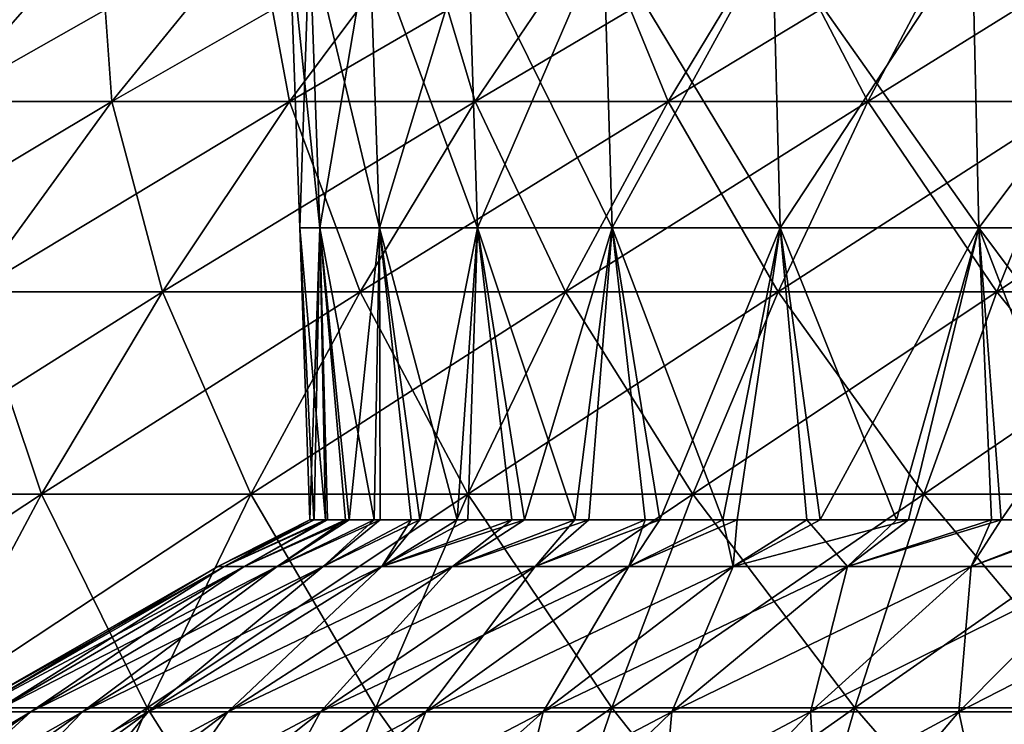
# Model space of a CAD drawing. Units: millimetres. Extents: x -92 to 92, y -62 to 78.
# Drawn here: x -38 to -22, y 3 to 15 of the extents above; entities that cross this region are included whole.
import ezdxf

# ---------------------------------------------------------------- set-up
doc = ezdxf.new("R2010")
doc.units = ezdxf.units.MM
doc.header["$LTSCALE"] = 65.185185
for name, color, linetype in [('10', 7, 'CONTINUOUS'), ('12', 7, 'CONTINUOUS'), ('5', 7, 'CONTINUOUS'), ('6', 7, 'CONTINUOUS'), ('7', 7, 'CONTINUOUS'), ('9', 7, 'CONTINUOUS')]:
    doc.layers.add(name, color=color, linetype=linetype)

msp = doc.modelspace()

# ---------------------------------------------------------------- linework, layer by layer
at = {"layer": '10', "linetype": 'CONTINUOUS'}
for points in [[(-39.648, 16.962, -38.396), (-37.106, 16.962, -40.858), (-42.502, 13.921, -41.161), (-39.648, 16.962, -38.396)], [(-42.502, 13.921, -41.161), (-37.106, 16.962, -40.858), (-39.778, 13.921, -43.8), (-42.502, 13.921, -41.161)], [(-37.106, 16.962, -40.858), (-34.412, 16.962, -43.151), (-39.778, 13.921, -43.8), (-37.106, 16.962, -40.858)], [(-39.778, 13.921, -43.8), (-34.412, 16.962, -43.151), (-36.89, 13.921, -46.258), (-39.778, 13.921, -43.8)], [(-34.412, 16.962, -43.151), (-31.577, 16.962, -45.267), (-36.89, 13.921, -46.258), (-34.412, 16.962, -43.151)], [(-36.89, 13.921, -46.258), (-31.577, 16.962, -45.267), (-33.85, 13.921, -48.527), (-36.89, 13.921, -46.258)], [(-31.577, 16.962, -45.267), (-28.611, 16.962, -47.198), (-33.85, 13.921, -48.527), (-31.577, 16.962, -45.267)], [(-33.85, 13.921, -48.527), (-28.611, 16.962, -47.198), (-30.671, 13.921, -50.596), (-33.85, 13.921, -48.527)], [(-28.611, 16.962, -47.198), (-25.529, 16.962, -48.934), (-30.671, 13.921, -50.596), (-28.611, 16.962, -47.198)], [(-30.671, 13.921, -50.596), (-25.529, 16.962, -48.934), (-27.367, 13.921, -52.457), (-30.671, 13.921, -50.596)], [(-25.529, 16.962, -48.934), (-22.341, 16.962, -50.469), (-27.367, 13.921, -52.457), (-25.529, 16.962, -48.934)], [(-27.367, 13.921, -52.457), (-22.341, 16.962, -50.469), (-23.95, 13.921, -54.103), (-27.367, 13.921, -52.457)], [(-22.341, 16.962, -50.469), (-19.062, 16.962, -51.796), (-23.95, 13.921, -54.103), (-22.341, 16.962, -50.469)], [(-23.95, 13.921, -54.103), (-19.062, 16.962, -51.796), (-20.434, 13.921, -55.526), (-23.95, 13.921, -54.103)], [(-39.778, 13.921, -43.8), (-36.89, 13.921, -46.258), (-42.332, 10.663, -46.612), (-39.778, 13.921, -43.8)], [(-42.332, 10.663, -46.612), (-36.89, 13.921, -46.258), (-39.258, 10.663, -49.228), (-42.332, 10.663, -46.612)], [(-36.89, 13.921, -46.258), (-33.85, 13.921, -48.527), (-39.258, 10.663, -49.228), (-36.89, 13.921, -46.258)], [(-39.258, 10.663, -49.228), (-33.85, 13.921, -48.527), (-36.023, 10.663, -51.642), (-39.258, 10.663, -49.228)], [(-33.85, 13.921, -48.527), (-30.671, 13.921, -50.596), (-36.023, 10.663, -51.642), (-33.85, 13.921, -48.527)], [(-36.023, 10.663, -51.642), (-30.671, 13.921, -50.596), (-32.641, 10.663, -53.844), (-36.023, 10.663, -51.642)], [(-30.671, 13.921, -50.596), (-27.367, 13.921, -52.457), (-32.641, 10.663, -53.844), (-30.671, 13.921, -50.596)], [(-32.641, 10.663, -53.844), (-27.367, 13.921, -52.457), (-29.124, 10.663, -55.825), (-32.641, 10.663, -53.844)], [(-27.367, 13.921, -52.457), (-23.95, 13.921, -54.103), (-29.124, 10.663, -55.825), (-27.367, 13.921, -52.457)], [(-29.124, 10.663, -55.825), (-23.95, 13.921, -54.103), (-25.487, 10.663, -57.576), (-29.124, 10.663, -55.825)], [(-23.95, 13.921, -54.103), (-20.434, 13.921, -55.526), (-25.487, 10.663, -57.576), (-23.95, 13.921, -54.103)], [(-25.487, 10.663, -57.576), (-20.434, 13.921, -55.526), (-21.746, 10.663, -59.091), (-25.487, 10.663, -57.576)], [(-20.434, 13.921, -55.526), (-16.835, 13.921, -56.721), (-21.746, 10.663, -59.091), (-20.434, 13.921, -55.526)], [(-21.746, 10.663, -59.091), (-16.835, 13.921, -56.721), (-17.915, 10.663, -60.363), (-21.746, 10.663, -59.091)], [(-39.258, 10.663, -49.228), (-36.023, 10.663, -51.642), (-41.51, 7.199, -52.052), (-39.258, 10.663, -49.228)], [(-41.51, 7.199, -52.052), (-36.023, 10.663, -51.642), (-38.09, 7.199, -54.605), (-41.51, 7.199, -52.052)], [(-36.023, 10.663, -51.642), (-32.641, 10.663, -53.844), (-38.09, 7.199, -54.605), (-36.023, 10.663, -51.642)], [(-38.09, 7.199, -54.605), (-32.641, 10.663, -53.844), (-34.513, 7.199, -56.933), (-38.09, 7.199, -54.605)], [(-32.641, 10.663, -53.844), (-29.124, 10.663, -55.825), (-34.513, 7.199, -56.933), (-32.641, 10.663, -53.844)], [(-34.513, 7.199, -56.933), (-29.124, 10.663, -55.825), (-30.794, 7.199, -59.027), (-34.513, 7.199, -56.933)], [(-29.124, 10.663, -55.825), (-25.487, 10.663, -57.576), (-30.794, 7.199, -59.027), (-29.124, 10.663, -55.825)], [(-30.794, 7.199, -59.027), (-25.487, 10.663, -57.576), (-26.949, 7.199, -60.879), (-30.794, 7.199, -59.027)], [(-25.487, 10.663, -57.576), (-21.746, 10.663, -59.091), (-26.949, 7.199, -60.879), (-25.487, 10.663, -57.576)], [(-26.949, 7.199, -60.879), (-21.746, 10.663, -59.091), (-22.993, 7.199, -62.48), (-26.949, 7.199, -60.879)], [(-21.746, 10.663, -59.091), (-17.915, 10.663, -60.363), (-22.993, 7.199, -62.48), (-21.746, 10.663, -59.091)], [(-22.993, 7.199, -62.48), (-17.915, 10.663, -60.363), (-18.943, 7.199, -63.825), (-22.993, 7.199, -62.48)], [(-41.51, 7.199, -52.052), (-38.09, 7.199, -54.605), (-43.639, 3.54, -54.721), (-41.51, 7.199, -52.052)], [(-43.639, 3.54, -54.721), (-38.09, 7.199, -54.605), (-40.043, 3.54, -57.405), (-43.639, 3.54, -54.721)], [(-38.09, 7.199, -54.605), (-34.513, 7.199, -56.933), (-40.043, 3.54, -57.405), (-38.09, 7.199, -54.605)], [(-40.043, 3.54, -57.405), (-34.513, 7.199, -56.933), (-36.283, 3.54, -59.852), (-40.043, 3.54, -57.405)], [(-34.513, 7.199, -56.933), (-30.794, 7.199, -59.027), (-36.283, 3.54, -59.852), (-34.513, 7.199, -56.933)], [(-36.283, 3.54, -59.852), (-30.794, 7.199, -59.027), (-32.373, 3.54, -62.054), (-36.283, 3.54, -59.852)], [(-30.794, 7.199, -59.027), (-26.949, 7.199, -60.879), (-32.373, 3.54, -62.054), (-30.794, 7.199, -59.027)], [(-32.373, 3.54, -62.054), (-26.949, 7.199, -60.879), (-28.331, 3.54, -64), (-32.373, 3.54, -62.054)], [(-26.949, 7.199, -60.879), (-22.993, 7.199, -62.48), (-28.331, 3.54, -64), (-26.949, 7.199, -60.879)], [(-28.331, 3.54, -64), (-22.993, 7.199, -62.48), (-24.172, 3.54, -65.684), (-28.331, 3.54, -64)], [(-22.993, 7.199, -62.48), (-18.943, 7.199, -63.825), (-24.172, 3.54, -65.684), (-22.993, 7.199, -62.48)], [(-24.172, 3.54, -65.684), (-18.943, 7.199, -63.825), (-19.914, 3.54, -67.098), (-24.172, 3.54, -65.684)], [(-40.043, 3.54, -57.405), (-36.283, 3.54, -59.852), (-41.877, -0.304, -60.033), (-40.043, 3.54, -57.405)], [(-41.877, -0.304, -60.033), (-36.283, 3.54, -59.852), (-37.944, -0.304, -62.593), (-41.877, -0.304, -60.033)], [(-36.283, 3.54, -59.852), (-32.373, 3.54, -62.054), (-37.944, -0.304, -62.593), (-36.283, 3.54, -59.852)], [(-37.944, -0.304, -62.593), (-32.373, 3.54, -62.054), (-33.856, -0.304, -64.895), (-37.944, -0.304, -62.593)], [(-32.373, 3.54, -62.054), (-28.331, 3.54, -64), (-33.856, -0.304, -64.895), (-32.373, 3.54, -62.054)], [(-33.856, -0.304, -64.895), (-28.331, 3.54, -64), (-29.628, -0.304, -66.931), (-33.856, -0.304, -64.895)], [(-28.331, 3.54, -64), (-24.172, 3.54, -65.684), (-29.628, -0.304, -66.931), (-28.331, 3.54, -64)], [(-29.628, -0.304, -66.931), (-24.172, 3.54, -65.684), (-25.279, -0.304, -68.692), (-29.628, -0.304, -66.931)], [(-24.172, 3.54, -65.684), (-19.914, 3.54, -67.098), (-25.279, -0.304, -68.692), (-24.172, 3.54, -65.684)], [(-25.279, -0.304, -68.692), (-19.914, 3.54, -67.098), (-20.826, -0.304, -70.17), (-25.279, -0.304, -68.692)]]:
    msp.add_3dface(points, dxfattribs=at)
at = {"layer": '12', "linetype": 'CONTINUOUS'}
for points in [[(-33.849, 16.76), (-33.674, 11.758), (-33.332, 11.758, -4.792), (-33.849, 16.76)], [(-33.505, 16.76, -4.817), (-33.849, 16.76), (-33.332, 11.758, -4.792), (-33.505, 16.76, -4.817)], [(-32.478, 16.76, -9.536), (-33.505, 16.76, -4.817), (-32.31, 11.758, -9.487), (-32.478, 16.76, -9.536)], [(-32.31, 11.758, -9.487), (-33.505, 16.76, -4.817), (-33.332, 11.758, -4.792), (-32.31, 11.758, -9.487)], [(-30.79, 16.76, -14.061), (-32.478, 16.76, -9.536), (-30.631, 11.758, -13.989), (-30.79, 16.76, -14.061)], [(-30.631, 11.758, -13.989), (-32.478, 16.76, -9.536), (-32.31, 11.758, -9.487), (-30.631, 11.758, -13.989)], [(-28.476, 16.76, -18.3), (-30.79, 16.76, -14.061), (-28.329, 11.758, -18.206), (-28.476, 16.76, -18.3)], [(-28.329, 11.758, -18.206), (-30.79, 16.76, -14.061), (-30.631, 11.758, -13.989), (-28.329, 11.758, -18.206)], [(-25.581, 16.76, -22.166), (-28.476, 16.76, -18.3), (-25.449, 11.758, -22.052), (-25.581, 16.76, -22.166)], [(-25.449, 11.758, -22.052), (-28.476, 16.76, -18.3), (-28.329, 11.758, -18.206), (-25.449, 11.758, -22.052)], [(-22.166, 16.76, -25.581), (-25.581, 16.76, -22.166), (-22.052, 11.758, -25.449), (-22.166, 16.76, -25.581)], [(-22.052, 11.758, -25.449), (-25.581, 16.76, -22.166), (-25.449, 11.758, -22.052), (-22.052, 11.758, -25.449)], [(-18.3, 16.76, -28.476), (-22.166, 16.76, -25.581), (-18.206, 11.758, -28.329), (-18.3, 16.76, -28.476)], [(-18.206, 11.758, -28.329), (-22.166, 16.76, -25.581), (-22.052, 11.758, -25.449), (-18.206, 11.758, -28.329)], [(-33.674, 11.758), (-33.5, 6.761), (-33.434, 6.761, -2.101), (-33.674, 11.758)], [(-33.332, 11.758, -4.792), (-33.674, 11.758), (-33.232, 6.761, -4.225), (-33.332, 11.758, -4.792)], [(-33.232, 6.761, -4.225), (-33.674, 11.758), (-33.434, 6.761, -2.101), (-33.232, 6.761, -4.225)], [(-32.31, 11.758, -9.487), (-33.332, 11.758, -4.792), (-32.402, 6.761, -8.507), (-32.31, 11.758, -9.487)], [(-32.402, 6.761, -8.507), (-33.332, 11.758, -4.792), (-32.89, 6.761, -6.363), (-32.402, 6.761, -8.507)], [(-32.89, 6.761, -6.363), (-33.332, 11.758, -4.792), (-33.232, 6.761, -4.225), (-32.89, 6.761, -6.363)], [(-31.765, 6.761, -10.64), (-32.31, 11.758, -9.487), (-32.402, 6.761, -8.507), (-31.765, 6.761, -10.64)], [(-30.631, 11.758, -13.989), (-32.31, 11.758, -9.487), (-30.98, 6.761, -12.747), (-30.631, 11.758, -13.989)], [(-30.98, 6.761, -12.747), (-32.31, 11.758, -9.487), (-31.765, 6.761, -10.64), (-30.98, 6.761, -12.747)], [(-30.043, 6.761, -14.821), (-30.631, 11.758, -13.989), (-30.98, 6.761, -12.747), (-30.043, 6.761, -14.821)], [(-28.329, 11.758, -18.206), (-30.631, 11.758, -13.989), (-28.968, 6.761, -16.826), (-28.329, 11.758, -18.206)], [(-28.968, 6.761, -16.826), (-30.631, 11.758, -13.989), (-30.043, 6.761, -14.821), (-28.968, 6.761, -16.826)], [(-27.763, 6.761, -18.748), (-28.329, 11.758, -18.206), (-28.968, 6.761, -16.826), (-27.763, 6.761, -18.748)], [(-25.449, 11.758, -22.052), (-28.329, 11.758, -18.206), (-26.433, 6.761, -20.58), (-25.449, 11.758, -22.052)], [(-26.433, 6.761, -20.58), (-28.329, 11.758, -18.206), (-27.763, 6.761, -18.748), (-26.433, 6.761, -20.58)], [(-24.996, 6.761, -22.303), (-25.449, 11.758, -22.052), (-26.433, 6.761, -20.58), (-24.996, 6.761, -22.303)], [(-22.052, 11.758, -25.449), (-25.449, 11.758, -22.052), (-23.463, 6.761, -23.911), (-22.052, 11.758, -25.449)], [(-23.463, 6.761, -23.911), (-25.449, 11.758, -22.052), (-24.996, 6.761, -22.303), (-23.463, 6.761, -23.911)], [(-21.836, 6.761, -25.405), (-22.052, 11.758, -25.449), (-23.463, 6.761, -23.911), (-21.836, 6.761, -25.405)], [(-18.206, 11.758, -28.329), (-22.052, 11.758, -25.449), (-18.321, 6.761, -28.046), (-18.206, 11.758, -28.329)], [(-18.321, 6.761, -28.046), (-22.052, 11.758, -25.449), (-20.119, 6.761, -26.786), (-18.321, 6.761, -28.046)], [(-20.119, 6.761, -26.786), (-22.052, 11.758, -25.449), (-21.836, 6.761, -25.405), (-20.119, 6.761, -26.786)]]:
    msp.add_3dface(points, dxfattribs=at)
at = {"layer": '5', "linetype": 'CONTINUOUS'}
for points in [[(-33.5, 6.761), (-35.075, 5.959, 0), (-34.964, 5.957, -2.823), (-33.5, 6.761)], [(-33.434, 6.761, -2.101), (-33.5, 6.761), (-34.964, 5.957, -2.823), (-33.434, 6.761, -2.101)], [(-33.232, 6.761, -4.225), (-33.434, 6.761, -2.101), (-34.964, 5.957, -2.823), (-33.232, 6.761, -4.225)], [(-33.232, 6.761, -4.225), (-34.964, 5.957, -2.823), (-34.623, 5.957, -5.627), (-33.232, 6.761, -4.225)], [(-32.89, 6.761, -6.363), (-33.232, 6.761, -4.225), (-34.623, 5.957, -5.627), (-32.89, 6.761, -6.363)], [(-32.89, 6.761, -6.363), (-34.623, 5.957, -5.627), (-34.058, 5.957, -8.395), (-32.89, 6.761, -6.363)], [(-32.402, 6.761, -8.507), (-32.89, 6.761, -6.363), (-34.058, 5.957, -8.395), (-32.402, 6.761, -8.507)], [(-32.402, 6.761, -8.507), (-34.058, 5.957, -8.395), (-33.272, 5.957, -11.108), (-32.402, 6.761, -8.507)], [(-31.765, 6.761, -10.64), (-32.402, 6.761, -8.507), (-33.272, 5.957, -11.108), (-31.765, 6.761, -10.64)], [(-31.765, 6.761, -10.64), (-33.272, 5.957, -11.108), (-32.271, 5.957, -13.749), (-31.765, 6.761, -10.64)], [(-30.043, 6.761, -14.821), (-30.98, 6.761, -12.747), (-32.271, 5.957, -13.749), (-30.043, 6.761, -14.821)], [(-30.043, 6.761, -14.821), (-32.271, 5.957, -13.749), (-31.06, 5.957, -16.302), (-30.043, 6.761, -14.821)], [(-30.98, 6.761, -12.747), (-31.765, 6.761, -10.64), (-32.271, 5.957, -13.749), (-30.98, 6.761, -12.747)], [(-28.968, 6.761, -16.826), (-30.043, 6.761, -14.821), (-31.06, 5.957, -16.302), (-28.968, 6.761, -16.826)], [(-28.968, 6.761, -16.826), (-31.06, 5.957, -16.302), (-29.647, 5.957, -18.748), (-28.968, 6.761, -16.826)], [(-27.763, 6.761, -18.748), (-28.968, 6.761, -16.826), (-29.647, 5.957, -18.748), (-27.763, 6.761, -18.748)], [(-27.763, 6.761, -18.748), (-29.647, 5.957, -18.748), (-28.042, 5.957, -21.073), (-27.763, 6.761, -18.748)], [(-26.433, 6.761, -20.58), (-27.763, 6.761, -18.748), (-28.042, 5.957, -21.073), (-26.433, 6.761, -20.58)], [(-26.433, 6.761, -20.58), (-28.042, 5.957, -21.073), (-26.256, 5.957, -23.261), (-26.433, 6.761, -20.58)], [(-24.996, 6.761, -22.303), (-26.433, 6.761, -20.58), (-26.256, 5.957, -23.261), (-24.996, 6.761, -22.303)], [(-24.996, 6.761, -22.303), (-26.256, 5.957, -23.261), (-24.299, 5.957, -25.298), (-24.996, 6.761, -22.303)], [(-23.463, 6.761, -23.911), (-24.996, 6.761, -22.303), (-24.299, 5.957, -25.298), (-23.463, 6.761, -23.911)], [(-21.836, 6.761, -25.405), (-23.463, 6.761, -23.911), (-24.299, 5.957, -25.298), (-21.836, 6.761, -25.405)], [(-21.836, 6.761, -25.405), (-24.299, 5.957, -25.298), (-22.185, 5.957, -27.171), (-21.836, 6.761, -25.405)], [(-20.119, 6.761, -26.786), (-21.836, 6.761, -25.405), (-22.185, 5.957, -27.171), (-20.119, 6.761, -26.786)], [(-20.119, 6.761, -26.786), (-22.185, 5.957, -27.171), (-19.926, 5.957, -28.868), (-20.119, 6.761, -26.786)], [(-39.414, 3.475, 0), (-39.293, 3.472, -3.172), (-35.075, 5.959, 0), (-39.414, 3.475, 0)], [(-35.075, 5.959, 0), (-39.293, 3.472, -3.172), (-34.964, 5.957, -2.823), (-35.075, 5.959, 0)], [(-39.293, 3.472, -3.172), (-38.91, 3.472, -6.324), (-34.964, 5.957, -2.823), (-39.293, 3.472, -3.172)], [(-38.91, 3.472, -6.324), (-38.275, 3.472, -9.434), (-34.623, 5.957, -5.627), (-38.91, 3.472, -6.324)], [(-34.964, 5.957, -2.823), (-38.91, 3.472, -6.324), (-34.623, 5.957, -5.627), (-34.964, 5.957, -2.823)], [(-38.275, 3.472, -9.434), (-37.392, 3.472, -12.483), (-34.058, 5.957, -8.395), (-38.275, 3.472, -9.434)], [(-34.623, 5.957, -5.627), (-38.275, 3.472, -9.434), (-34.058, 5.957, -8.395), (-34.623, 5.957, -5.627)], [(-37.392, 3.472, -12.483), (-36.266, 3.472, -15.452), (-33.272, 5.957, -11.108), (-37.392, 3.472, -12.483)], [(-34.058, 5.957, -8.395), (-37.392, 3.472, -12.483), (-33.272, 5.957, -11.108), (-34.058, 5.957, -8.395)], [(-36.266, 3.472, -15.452), (-34.905, 3.472, -18.32), (-32.271, 5.957, -13.749), (-36.266, 3.472, -15.452)], [(-33.272, 5.957, -11.108), (-36.266, 3.472, -15.452), (-32.271, 5.957, -13.749), (-33.272, 5.957, -11.108)], [(-34.905, 3.472, -18.32), (-33.318, 3.472, -21.069), (-31.06, 5.957, -16.302), (-34.905, 3.472, -18.32)], [(-32.271, 5.957, -13.749), (-34.905, 3.472, -18.32), (-31.06, 5.957, -16.302), (-32.271, 5.957, -13.749)], [(-33.318, 3.472, -21.069), (-31.514, 3.472, -23.682), (-29.647, 5.957, -18.748), (-33.318, 3.472, -21.069)], [(-31.06, 5.957, -16.302), (-33.318, 3.472, -21.069), (-29.647, 5.957, -18.748), (-31.06, 5.957, -16.302)], [(-31.514, 3.472, -23.682), (-29.507, 3.472, -26.141), (-28.042, 5.957, -21.073), (-31.514, 3.472, -23.682)], [(-29.647, 5.957, -18.748), (-31.514, 3.472, -23.682), (-28.042, 5.957, -21.073), (-29.647, 5.957, -18.748)], [(-29.507, 3.472, -26.141), (-27.307, 3.472, -28.43), (-26.256, 5.957, -23.261), (-29.507, 3.472, -26.141)], [(-28.042, 5.957, -21.073), (-29.507, 3.472, -26.141), (-26.256, 5.957, -23.261), (-28.042, 5.957, -21.073)], [(-27.307, 3.472, -28.43), (-24.931, 3.472, -30.535), (-24.299, 5.957, -25.298), (-27.307, 3.472, -28.43)], [(-26.256, 5.957, -23.261), (-27.307, 3.472, -28.43), (-24.299, 5.957, -25.298), (-26.256, 5.957, -23.261)], [(-24.931, 3.472, -30.535), (-22.393, 3.472, -32.442), (-22.185, 5.957, -27.171), (-24.931, 3.472, -30.535)], [(-24.299, 5.957, -25.298), (-24.931, 3.472, -30.535), (-22.185, 5.957, -27.171), (-24.299, 5.957, -25.298)], [(-22.393, 3.472, -32.442), (-19.71, 3.472, -34.139), (-19.926, 5.957, -28.868), (-22.393, 3.472, -32.442)], [(-22.185, 5.957, -27.171), (-22.393, 3.472, -32.442), (-19.926, 5.957, -28.868), (-22.185, 5.957, -27.171)], [(-42.308, 0.682, -10.428), (-41.332, 0.682, -13.799), (-38.275, 3.472, -9.434), (-42.308, 0.682, -10.428)], [(-38.91, 3.472, -6.324), (-42.308, 0.682, -10.428), (-38.275, 3.472, -9.434), (-38.91, 3.472, -6.324)], [(-41.332, 0.682, -13.799), (-40.088, 0.682, -17.08), (-37.392, 3.472, -12.483), (-41.332, 0.682, -13.799)], [(-38.275, 3.472, -9.434), (-41.332, 0.682, -13.799), (-37.392, 3.472, -12.483), (-38.275, 3.472, -9.434)], [(-40.088, 0.682, -17.08), (-38.583, 0.682, -20.25), (-36.266, 3.472, -15.452), (-40.088, 0.682, -17.08)], [(-37.392, 3.472, -12.483), (-40.088, 0.682, -17.08), (-36.266, 3.472, -15.452), (-37.392, 3.472, -12.483)], [(-38.583, 0.682, -20.25), (-36.829, 0.682, -23.289), (-34.905, 3.472, -18.32), (-38.583, 0.682, -20.25)], [(-36.266, 3.472, -15.452), (-38.583, 0.682, -20.25), (-34.905, 3.472, -18.32), (-36.266, 3.472, -15.452)], [(-36.829, 0.682, -23.289), (-34.835, 0.682, -26.177), (-33.318, 3.472, -21.069), (-36.829, 0.682, -23.289)], [(-34.905, 3.472, -18.32), (-36.829, 0.682, -23.289), (-33.318, 3.472, -21.069), (-34.905, 3.472, -18.32)], [(-34.835, 0.682, -26.177), (-32.616, 0.682, -28.896), (-31.514, 3.472, -23.682), (-34.835, 0.682, -26.177)], [(-33.318, 3.472, -21.069), (-34.835, 0.682, -26.177), (-31.514, 3.472, -23.682), (-33.318, 3.472, -21.069)], [(-32.616, 0.682, -28.896), (-30.185, 0.682, -31.426), (-29.507, 3.472, -26.141), (-32.616, 0.682, -28.896)], [(-31.514, 3.472, -23.682), (-32.616, 0.682, -28.896), (-29.507, 3.472, -26.141), (-31.514, 3.472, -23.682)], [(-30.185, 0.682, -31.426), (-27.559, 0.682, -33.753), (-27.307, 3.472, -28.43), (-30.185, 0.682, -31.426)], [(-29.507, 3.472, -26.141), (-30.185, 0.682, -31.426), (-27.307, 3.472, -28.43), (-29.507, 3.472, -26.141)], [(-27.559, 0.682, -33.753), (-24.753, 0.682, -35.861), (-24.931, 3.472, -30.535), (-27.559, 0.682, -33.753)], [(-27.307, 3.472, -28.43), (-27.559, 0.682, -33.753), (-24.931, 3.472, -30.535), (-27.307, 3.472, -28.43)], [(-24.931, 3.472, -30.535), (-24.753, 0.682, -35.861), (-22.393, 3.472, -32.442), (-24.931, 3.472, -30.535)], [(-24.753, 0.682, -35.861), (-21.787, 0.682, -37.737), (-22.393, 3.472, -32.442), (-24.753, 0.682, -35.861)], [(-22.393, 3.472, -32.442), (-21.787, 0.682, -37.737), (-19.71, 3.472, -34.139), (-22.393, 3.472, -32.442)], [(-21.787, 0.682, -37.737), (-18.68, 0.682, -39.368), (-19.71, 3.472, -34.139), (-21.787, 0.682, -37.737)]]:
    msp.add_3dface(points, dxfattribs=at)
at = {"layer": '6', "linetype": 'CONTINUOUS'}
for points in [[(-33.5, 6.761), (-33.425, 6.761, 2.233), (-35.075, 5.959, 0), (-33.5, 6.761)], [(-35.075, 5.959, 0), (-33.425, 6.761, 2.233), (-34.964, 5.957, 2.823), (-35.075, 5.959, 0)], [(-33.425, 6.761, 2.233), (-33.201, 6.761, 4.466), (-34.964, 5.957, 2.823), (-33.425, 6.761, 2.233)], [(-33.201, 6.761, 4.466), (-34.623, 5.957, 5.627), (-34.964, 5.957, 2.823), (-33.201, 6.761, 4.466)], [(-33.201, 6.761, 4.466), (-32.826, 6.761, 6.688), (-34.623, 5.957, 5.627), (-33.201, 6.761, 4.466)], [(-32.826, 6.761, 6.688), (-34.058, 5.957, 8.395), (-34.623, 5.957, 5.627), (-32.826, 6.761, 6.688)], [(-32.826, 6.761, 6.688), (-32.298, 6.761, 8.893), (-34.058, 5.957, 8.395), (-32.826, 6.761, 6.688)], [(-32.298, 6.761, 8.893), (-33.272, 5.957, 11.108), (-34.058, 5.957, 8.395), (-32.298, 6.761, 8.893)], [(-32.298, 6.761, 8.893), (-31.621, 6.761, 11.062), (-33.272, 5.957, 11.108), (-32.298, 6.761, 8.893)], [(-31.621, 6.761, 11.062), (-32.271, 5.957, 13.749), (-33.272, 5.957, 11.108), (-31.621, 6.761, 11.062)], [(-31.621, 6.761, 11.062), (-30.796, 6.761, 13.185), (-32.271, 5.957, 13.749), (-31.621, 6.761, 11.062)], [(-30.796, 6.761, 13.185), (-29.827, 6.761, 15.252), (-32.271, 5.957, 13.749), (-30.796, 6.761, 13.185)], [(-29.827, 6.761, 15.252), (-31.06, 5.957, 16.302), (-32.271, 5.957, 13.749), (-29.827, 6.761, 15.252)], [(-29.827, 6.761, 15.252), (-28.728, 6.761, 17.233), (-31.06, 5.957, 16.302), (-29.827, 6.761, 15.252)], [(-28.728, 6.761, 17.233), (-29.647, 5.957, 18.748), (-31.06, 5.957, 16.302), (-28.728, 6.761, 17.233)], [(-28.728, 6.761, 17.233), (-27.513, 6.761, 19.113), (-29.647, 5.957, 18.748), (-28.728, 6.761, 17.233)], [(-27.513, 6.761, 19.113), (-28.042, 5.957, 21.073), (-29.647, 5.957, 18.748), (-27.513, 6.761, 19.113)], [(-27.513, 6.761, 19.113), (-26.188, 6.761, 20.891), (-28.042, 5.957, 21.073), (-27.513, 6.761, 19.113)], [(-26.188, 6.761, 20.891), (-26.256, 5.957, 23.261), (-28.042, 5.957, 21.073), (-26.188, 6.761, 20.891)], [(-26.188, 6.761, 20.891), (-24.766, 6.761, 22.558), (-26.256, 5.957, 23.261), (-26.188, 6.761, 20.891)], [(-24.766, 6.761, 22.558), (-23.258, 6.761, 24.11), (-26.256, 5.957, 23.261), (-24.766, 6.761, 22.558)], [(-23.258, 6.761, 24.11), (-24.299, 5.957, 25.298), (-26.256, 5.957, 23.261), (-23.258, 6.761, 24.11)], [(-23.258, 6.761, 24.11), (-21.667, 6.761, 25.549), (-24.299, 5.957, 25.298), (-23.258, 6.761, 24.11)], [(-21.667, 6.761, 25.549), (-22.185, 5.957, 27.171), (-24.299, 5.957, 25.298), (-21.667, 6.761, 25.549)], [(-21.667, 6.761, 25.549), (-19.994, 6.761, 26.879), (-22.185, 5.957, 27.171), (-21.667, 6.761, 25.549)], [(-19.994, 6.761, 26.879), (-19.926, 5.957, 28.868), (-22.185, 5.957, 27.171), (-19.994, 6.761, 26.879)], [(-39.414, 3.475, 0), (-35.075, 5.959, 0), (-34.964, 5.957, 2.823), (-39.414, 3.475, 0)], [(-39.293, 3.472, 3.172), (-39.414, 3.475, 0), (-34.964, 5.957, 2.823), (-39.293, 3.472, 3.172)], [(-34.623, 5.957, 5.627), (-39.293, 3.472, 3.172), (-34.964, 5.957, 2.823), (-34.623, 5.957, 5.627)], [(-38.91, 3.472, 6.324), (-39.293, 3.472, 3.172), (-34.623, 5.957, 5.627), (-38.91, 3.472, 6.324)], [(-34.058, 5.957, 8.395), (-38.91, 3.472, 6.324), (-34.623, 5.957, 5.627), (-34.058, 5.957, 8.395)], [(-38.275, 3.472, 9.434), (-38.91, 3.472, 6.324), (-34.058, 5.957, 8.395), (-38.275, 3.472, 9.434)], [(-37.392, 3.472, 12.483), (-38.275, 3.472, 9.434), (-33.272, 5.957, 11.108), (-37.392, 3.472, 12.483)], [(-33.272, 5.957, 11.108), (-38.275, 3.472, 9.434), (-34.058, 5.957, 8.395), (-33.272, 5.957, 11.108)], [(-36.266, 3.472, 15.452), (-37.392, 3.472, 12.483), (-32.271, 5.957, 13.749), (-36.266, 3.472, 15.452)], [(-32.271, 5.957, 13.749), (-37.392, 3.472, 12.483), (-33.272, 5.957, 11.108), (-32.271, 5.957, 13.749)], [(-34.905, 3.472, 18.32), (-36.266, 3.472, 15.452), (-31.06, 5.957, 16.302), (-34.905, 3.472, 18.32)], [(-31.06, 5.957, 16.302), (-36.266, 3.472, 15.452), (-32.271, 5.957, 13.749), (-31.06, 5.957, 16.302)], [(-33.318, 3.472, 21.069), (-34.905, 3.472, 18.32), (-29.647, 5.957, 18.748), (-33.318, 3.472, 21.069)], [(-29.647, 5.957, 18.748), (-34.905, 3.472, 18.32), (-31.06, 5.957, 16.302), (-29.647, 5.957, 18.748)], [(-31.514, 3.472, 23.682), (-33.318, 3.472, 21.069), (-28.042, 5.957, 21.073), (-31.514, 3.472, 23.682)], [(-28.042, 5.957, 21.073), (-33.318, 3.472, 21.069), (-29.647, 5.957, 18.748), (-28.042, 5.957, 21.073)], [(-29.507, 3.472, 26.141), (-31.514, 3.472, 23.682), (-26.256, 5.957, 23.261), (-29.507, 3.472, 26.141)], [(-26.256, 5.957, 23.261), (-31.514, 3.472, 23.682), (-28.042, 5.957, 21.073), (-26.256, 5.957, 23.261)], [(-27.307, 3.472, 28.43), (-29.507, 3.472, 26.141), (-24.299, 5.957, 25.298), (-27.307, 3.472, 28.43)], [(-24.299, 5.957, 25.298), (-29.507, 3.472, 26.141), (-26.256, 5.957, 23.261), (-24.299, 5.957, 25.298)], [(-24.931, 3.472, 30.535), (-27.307, 3.472, 28.43), (-22.185, 5.957, 27.171), (-24.931, 3.472, 30.535)], [(-22.185, 5.957, 27.171), (-27.307, 3.472, 28.43), (-24.299, 5.957, 25.298), (-22.185, 5.957, 27.171)], [(-22.393, 3.472, 32.442), (-24.931, 3.472, 30.535), (-19.926, 5.957, 28.868), (-22.393, 3.472, 32.442)], [(-19.926, 5.957, 28.868), (-24.931, 3.472, 30.535), (-22.185, 5.957, 27.171), (-19.926, 5.957, 28.868)], [(-19.71, 3.472, 34.139), (-22.393, 3.472, 32.442), (-17.539, 5.957, 30.378), (-19.71, 3.472, 34.139)], [(-17.539, 5.957, 30.378), (-22.393, 3.472, 32.442), (-19.926, 5.957, 28.868), (-17.539, 5.957, 30.378)], [(-42.308, 0.682, 10.428), (-43.01, 0.682, 6.99), (-38.275, 3.472, 9.434), (-42.308, 0.682, 10.428)], [(-38.275, 3.472, 9.434), (-43.01, 0.682, 6.99), (-38.91, 3.472, 6.324), (-38.275, 3.472, 9.434)], [(-41.332, 0.682, 13.799), (-42.308, 0.682, 10.428), (-37.392, 3.472, 12.483), (-41.332, 0.682, 13.799)], [(-37.392, 3.472, 12.483), (-42.308, 0.682, 10.428), (-38.275, 3.472, 9.434), (-37.392, 3.472, 12.483)], [(-40.088, 0.682, 17.08), (-41.332, 0.682, 13.799), (-36.266, 3.472, 15.452), (-40.088, 0.682, 17.08)], [(-36.266, 3.472, 15.452), (-41.332, 0.682, 13.799), (-37.392, 3.472, 12.483), (-36.266, 3.472, 15.452)], [(-38.583, 0.682, 20.25), (-40.088, 0.682, 17.08), (-34.905, 3.472, 18.32), (-38.583, 0.682, 20.25)], [(-34.905, 3.472, 18.32), (-40.088, 0.682, 17.08), (-36.266, 3.472, 15.452), (-34.905, 3.472, 18.32)], [(-36.829, 0.682, 23.289), (-38.583, 0.682, 20.25), (-33.318, 3.472, 21.069), (-36.829, 0.682, 23.289)], [(-33.318, 3.472, 21.069), (-38.583, 0.682, 20.25), (-34.905, 3.472, 18.32), (-33.318, 3.472, 21.069)], [(-34.835, 0.682, 26.177), (-36.829, 0.682, 23.289), (-31.514, 3.472, 23.682), (-34.835, 0.682, 26.177)], [(-31.514, 3.472, 23.682), (-36.829, 0.682, 23.289), (-33.318, 3.472, 21.069), (-31.514, 3.472, 23.682)], [(-32.616, 0.682, 28.896), (-34.835, 0.682, 26.177), (-29.507, 3.472, 26.141), (-32.616, 0.682, 28.896)], [(-29.507, 3.472, 26.141), (-34.835, 0.682, 26.177), (-31.514, 3.472, 23.682), (-29.507, 3.472, 26.141)], [(-30.185, 0.682, 31.426), (-32.616, 0.682, 28.896), (-27.307, 3.472, 28.43), (-30.185, 0.682, 31.426)], [(-27.307, 3.472, 28.43), (-32.616, 0.682, 28.896), (-29.507, 3.472, 26.141), (-27.307, 3.472, 28.43)], [(-27.559, 0.682, 33.753), (-30.185, 0.682, 31.426), (-24.931, 3.472, 30.535), (-27.559, 0.682, 33.753)], [(-24.931, 3.472, 30.535), (-30.185, 0.682, 31.426), (-27.307, 3.472, 28.43), (-24.931, 3.472, 30.535)], [(-24.753, 0.682, 35.861), (-27.559, 0.682, 33.753), (-22.393, 3.472, 32.442), (-24.753, 0.682, 35.861)], [(-22.393, 3.472, 32.442), (-27.559, 0.682, 33.753), (-24.931, 3.472, 30.535), (-22.393, 3.472, 32.442)], [(-21.787, 0.682, 37.737), (-24.753, 0.682, 35.861), (-19.71, 3.472, 34.139), (-21.787, 0.682, 37.737)], [(-19.71, 3.472, 34.139), (-24.753, 0.682, 35.861), (-22.393, 3.472, 32.442), (-19.71, 3.472, 34.139)], [(-18.68, 0.682, 39.368), (-21.787, 0.682, 37.737), (-16.899, 3.472, 35.614), (-18.68, 0.682, 39.368)], [(-16.899, 3.472, 35.614), (-21.787, 0.682, 37.737), (-19.71, 3.472, 34.139), (-16.899, 3.472, 35.614)]]:
    msp.add_3dface(points, dxfattribs=at)
at = {"layer": '7', "linetype": 'CONTINUOUS'}
for points in [[(-33.674, 11.758), (-33.849, 16.76), (-33.505, 16.76, 4.817), (-33.674, 11.758)], [(-33.332, 11.758, 4.792), (-33.674, 11.758), (-33.505, 16.76, 4.817), (-33.332, 11.758, 4.792)], [(-32.478, 16.76, 9.536), (-33.332, 11.758, 4.792), (-33.505, 16.76, 4.817), (-32.478, 16.76, 9.536)], [(-32.31, 11.758, 9.487), (-33.332, 11.758, 4.792), (-32.478, 16.76, 9.536), (-32.31, 11.758, 9.487)], [(-30.79, 16.76, 14.061), (-32.31, 11.758, 9.487), (-32.478, 16.76, 9.536), (-30.79, 16.76, 14.061)], [(-30.631, 11.758, 13.989), (-32.31, 11.758, 9.487), (-30.79, 16.76, 14.061), (-30.631, 11.758, 13.989)], [(-28.476, 16.76, 18.3), (-30.631, 11.758, 13.989), (-30.79, 16.76, 14.061), (-28.476, 16.76, 18.3)], [(-28.329, 11.758, 18.206), (-30.631, 11.758, 13.989), (-28.476, 16.76, 18.3), (-28.329, 11.758, 18.206)], [(-25.581, 16.76, 22.166), (-28.329, 11.758, 18.206), (-28.476, 16.76, 18.3), (-25.581, 16.76, 22.166)], [(-25.449, 11.758, 22.052), (-28.329, 11.758, 18.206), (-25.581, 16.76, 22.166), (-25.449, 11.758, 22.052)], [(-22.166, 16.76, 25.581), (-25.449, 11.758, 22.052), (-25.581, 16.76, 22.166), (-22.166, 16.76, 25.581)], [(-22.052, 11.758, 25.449), (-25.449, 11.758, 22.052), (-22.166, 16.76, 25.581), (-22.052, 11.758, 25.449)], [(-18.3, 16.76, 28.476), (-22.052, 11.758, 25.449), (-22.166, 16.76, 25.581), (-18.3, 16.76, 28.476)], [(-18.206, 11.758, 28.329), (-22.052, 11.758, 25.449), (-18.3, 16.76, 28.476), (-18.206, 11.758, 28.329)], [(-33.332, 11.758, 4.792), (-33.5, 6.761), (-33.674, 11.758), (-33.332, 11.758, 4.792)], [(-33.425, 6.761, 2.233), (-33.5, 6.761), (-33.332, 11.758, 4.792), (-33.425, 6.761, 2.233)], [(-33.201, 6.761, 4.466), (-33.425, 6.761, 2.233), (-33.332, 11.758, 4.792), (-33.201, 6.761, 4.466)], [(-32.826, 6.761, 6.688), (-33.201, 6.761, 4.466), (-33.332, 11.758, 4.792), (-32.826, 6.761, 6.688)], [(-32.31, 11.758, 9.487), (-32.826, 6.761, 6.688), (-33.332, 11.758, 4.792), (-32.31, 11.758, 9.487)], [(-32.298, 6.761, 8.893), (-32.826, 6.761, 6.688), (-32.31, 11.758, 9.487), (-32.298, 6.761, 8.893)], [(-31.621, 6.761, 11.062), (-32.298, 6.761, 8.893), (-32.31, 11.758, 9.487), (-31.621, 6.761, 11.062)], [(-30.631, 11.758, 13.989), (-31.621, 6.761, 11.062), (-32.31, 11.758, 9.487), (-30.631, 11.758, 13.989)], [(-30.796, 6.761, 13.185), (-31.621, 6.761, 11.062), (-30.631, 11.758, 13.989), (-30.796, 6.761, 13.185)], [(-29.827, 6.761, 15.252), (-30.796, 6.761, 13.185), (-30.631, 11.758, 13.989), (-29.827, 6.761, 15.252)], [(-28.329, 11.758, 18.206), (-29.827, 6.761, 15.252), (-30.631, 11.758, 13.989), (-28.329, 11.758, 18.206)], [(-28.728, 6.761, 17.233), (-29.827, 6.761, 15.252), (-28.329, 11.758, 18.206), (-28.728, 6.761, 17.233)], [(-27.513, 6.761, 19.113), (-28.728, 6.761, 17.233), (-28.329, 11.758, 18.206), (-27.513, 6.761, 19.113)], [(-25.449, 11.758, 22.052), (-27.513, 6.761, 19.113), (-28.329, 11.758, 18.206), (-25.449, 11.758, 22.052)], [(-26.188, 6.761, 20.891), (-27.513, 6.761, 19.113), (-25.449, 11.758, 22.052), (-26.188, 6.761, 20.891)], [(-24.766, 6.761, 22.558), (-26.188, 6.761, 20.891), (-25.449, 11.758, 22.052), (-24.766, 6.761, 22.558)], [(-22.052, 11.758, 25.449), (-24.766, 6.761, 22.558), (-25.449, 11.758, 22.052), (-22.052, 11.758, 25.449)], [(-23.258, 6.761, 24.11), (-24.766, 6.761, 22.558), (-22.052, 11.758, 25.449), (-23.258, 6.761, 24.11)], [(-21.667, 6.761, 25.549), (-23.258, 6.761, 24.11), (-22.052, 11.758, 25.449), (-21.667, 6.761, 25.549)], [(-18.206, 11.758, 28.329), (-21.667, 6.761, 25.549), (-22.052, 11.758, 25.449), (-18.206, 11.758, 28.329)], [(-19.994, 6.761, 26.879), (-21.667, 6.761, 25.549), (-18.206, 11.758, 28.329), (-19.994, 6.761, 26.879)]]:
    msp.add_3dface(points, dxfattribs=at)
at = {"layer": '9', "linetype": 'CONTINUOUS'}
for points in [[(-39.778, 13.921, 43.8), (-36.89, 13.921, 46.258), (-37.106, 16.962, 40.858), (-39.778, 13.921, 43.8)], [(-39.648, 16.962, 38.396), (-39.778, 13.921, 43.8), (-37.106, 16.962, 40.858), (-39.648, 16.962, 38.396)], [(-37.106, 16.962, 40.858), (-36.89, 13.921, 46.258), (-34.412, 16.962, 43.151), (-37.106, 16.962, 40.858)], [(-36.89, 13.921, 46.258), (-33.85, 13.921, 48.527), (-34.412, 16.962, 43.151), (-36.89, 13.921, 46.258)], [(-34.412, 16.962, 43.151), (-33.85, 13.921, 48.527), (-31.577, 16.962, 45.267), (-34.412, 16.962, 43.151)], [(-33.85, 13.921, 48.527), (-30.671, 13.921, 50.596), (-31.577, 16.962, 45.267), (-33.85, 13.921, 48.527)], [(-31.577, 16.962, 45.267), (-30.671, 13.921, 50.596), (-28.611, 16.962, 47.198), (-31.577, 16.962, 45.267)], [(-30.671, 13.921, 50.596), (-27.367, 13.921, 52.457), (-28.611, 16.962, 47.198), (-30.671, 13.921, 50.596)], [(-28.611, 16.962, 47.198), (-27.367, 13.921, 52.457), (-25.529, 16.962, 48.934), (-28.611, 16.962, 47.198)], [(-27.367, 13.921, 52.457), (-23.95, 13.921, 54.103), (-25.529, 16.962, 48.934), (-27.367, 13.921, 52.457)], [(-25.529, 16.962, 48.934), (-23.95, 13.921, 54.103), (-22.341, 16.962, 50.469), (-25.529, 16.962, 48.934)], [(-23.95, 13.921, 54.103), (-20.434, 13.921, 55.526), (-22.341, 16.962, 50.469), (-23.95, 13.921, 54.103)], [(-22.341, 16.962, 50.469), (-20.434, 13.921, 55.526), (-19.062, 16.962, 51.796), (-22.341, 16.962, 50.469)], [(-39.778, 13.921, 43.8), (-39.258, 10.663, 49.228), (-36.89, 13.921, 46.258), (-39.778, 13.921, 43.8)], [(-39.258, 10.663, 49.228), (-36.023, 10.663, 51.642), (-36.89, 13.921, 46.258), (-39.258, 10.663, 49.228)], [(-36.89, 13.921, 46.258), (-36.023, 10.663, 51.642), (-33.85, 13.921, 48.527), (-36.89, 13.921, 46.258)], [(-36.023, 10.663, 51.642), (-32.641, 10.663, 53.844), (-33.85, 13.921, 48.527), (-36.023, 10.663, 51.642)], [(-33.85, 13.921, 48.527), (-32.641, 10.663, 53.844), (-30.671, 13.921, 50.596), (-33.85, 13.921, 48.527)], [(-32.641, 10.663, 53.844), (-29.124, 10.663, 55.825), (-30.671, 13.921, 50.596), (-32.641, 10.663, 53.844)], [(-30.671, 13.921, 50.596), (-29.124, 10.663, 55.825), (-27.367, 13.921, 52.457), (-30.671, 13.921, 50.596)], [(-29.124, 10.663, 55.825), (-25.487, 10.663, 57.576), (-27.367, 13.921, 52.457), (-29.124, 10.663, 55.825)], [(-27.367, 13.921, 52.457), (-25.487, 10.663, 57.576), (-23.95, 13.921, 54.103), (-27.367, 13.921, 52.457)], [(-25.487, 10.663, 57.576), (-21.746, 10.663, 59.091), (-23.95, 13.921, 54.103), (-25.487, 10.663, 57.576)], [(-23.95, 13.921, 54.103), (-21.746, 10.663, 59.091), (-20.434, 13.921, 55.526), (-23.95, 13.921, 54.103)], [(-21.746, 10.663, 59.091), (-17.915, 10.663, 60.363), (-20.434, 13.921, 55.526), (-21.746, 10.663, 59.091)], [(-41.51, 7.199, 52.052), (-38.09, 7.199, 54.605), (-39.258, 10.663, 49.228), (-41.51, 7.199, 52.052)], [(-39.258, 10.663, 49.228), (-38.09, 7.199, 54.605), (-36.023, 10.663, 51.642), (-39.258, 10.663, 49.228)], [(-38.09, 7.199, 54.605), (-34.513, 7.199, 56.933), (-36.023, 10.663, 51.642), (-38.09, 7.199, 54.605)], [(-36.023, 10.663, 51.642), (-34.513, 7.199, 56.933), (-32.641, 10.663, 53.844), (-36.023, 10.663, 51.642)], [(-34.513, 7.199, 56.933), (-30.794, 7.199, 59.027), (-32.641, 10.663, 53.844), (-34.513, 7.199, 56.933)], [(-32.641, 10.663, 53.844), (-30.794, 7.199, 59.027), (-29.124, 10.663, 55.825), (-32.641, 10.663, 53.844)], [(-30.794, 7.199, 59.027), (-26.949, 7.199, 60.879), (-29.124, 10.663, 55.825), (-30.794, 7.199, 59.027)], [(-29.124, 10.663, 55.825), (-26.949, 7.199, 60.879), (-25.487, 10.663, 57.576), (-29.124, 10.663, 55.825)], [(-26.949, 7.199, 60.879), (-22.993, 7.199, 62.48), (-25.487, 10.663, 57.576), (-26.949, 7.199, 60.879)], [(-25.487, 10.663, 57.576), (-22.993, 7.199, 62.48), (-21.746, 10.663, 59.091), (-25.487, 10.663, 57.576)], [(-22.993, 7.199, 62.48), (-18.943, 7.199, 63.825), (-21.746, 10.663, 59.091), (-22.993, 7.199, 62.48)], [(-21.746, 10.663, 59.091), (-18.943, 7.199, 63.825), (-17.915, 10.663, 60.363), (-21.746, 10.663, 59.091)], [(-41.51, 7.199, 52.052), (-40.043, 3.54, 57.405), (-38.09, 7.199, 54.605), (-41.51, 7.199, 52.052)], [(-40.043, 3.54, 57.405), (-36.283, 3.54, 59.852), (-38.09, 7.199, 54.605), (-40.043, 3.54, 57.405)], [(-38.09, 7.199, 54.605), (-36.283, 3.54, 59.852), (-34.513, 7.199, 56.933), (-38.09, 7.199, 54.605)], [(-36.283, 3.54, 59.852), (-32.373, 3.54, 62.054), (-34.513, 7.199, 56.933), (-36.283, 3.54, 59.852)], [(-34.513, 7.199, 56.933), (-32.373, 3.54, 62.054), (-30.794, 7.199, 59.027), (-34.513, 7.199, 56.933)], [(-32.373, 3.54, 62.054), (-28.331, 3.54, 64), (-30.794, 7.199, 59.027), (-32.373, 3.54, 62.054)], [(-30.794, 7.199, 59.027), (-28.331, 3.54, 64), (-26.949, 7.199, 60.879), (-30.794, 7.199, 59.027)], [(-28.331, 3.54, 64), (-24.172, 3.54, 65.684), (-26.949, 7.199, 60.879), (-28.331, 3.54, 64)], [(-26.949, 7.199, 60.879), (-24.172, 3.54, 65.684), (-22.993, 7.199, 62.48), (-26.949, 7.199, 60.879)], [(-24.172, 3.54, 65.684), (-19.914, 3.54, 67.098), (-22.993, 7.199, 62.48), (-24.172, 3.54, 65.684)], [(-22.993, 7.199, 62.48), (-19.914, 3.54, 67.098), (-18.943, 7.199, 63.825), (-22.993, 7.199, 62.48)], [(-41.877, -0.304, 60.033), (-37.944, -0.304, 62.593), (-40.043, 3.54, 57.405), (-41.877, -0.304, 60.033)], [(-40.043, 3.54, 57.405), (-37.944, -0.304, 62.593), (-36.283, 3.54, 59.852), (-40.043, 3.54, 57.405)], [(-37.944, -0.304, 62.593), (-33.856, -0.304, 64.895), (-36.283, 3.54, 59.852), (-37.944, -0.304, 62.593)], [(-36.283, 3.54, 59.852), (-33.856, -0.304, 64.895), (-32.373, 3.54, 62.054), (-36.283, 3.54, 59.852)], [(-33.856, -0.304, 64.895), (-29.628, -0.304, 66.931), (-32.373, 3.54, 62.054), (-33.856, -0.304, 64.895)], [(-32.373, 3.54, 62.054), (-29.628, -0.304, 66.931), (-28.331, 3.54, 64), (-32.373, 3.54, 62.054)], [(-29.628, -0.304, 66.931), (-25.279, -0.304, 68.692), (-28.331, 3.54, 64), (-29.628, -0.304, 66.931)], [(-28.331, 3.54, 64), (-25.279, -0.304, 68.692), (-24.172, 3.54, 65.684), (-28.331, 3.54, 64)], [(-25.279, -0.304, 68.692), (-20.826, -0.304, 70.17), (-24.172, 3.54, 65.684), (-25.279, -0.304, 68.692)], [(-24.172, 3.54, 65.684), (-20.826, -0.304, 70.17), (-19.914, 3.54, 67.098), (-24.172, 3.54, 65.684)]]:
    msp.add_3dface(points, dxfattribs=at)

doc.saveas('drawing.dxf')
